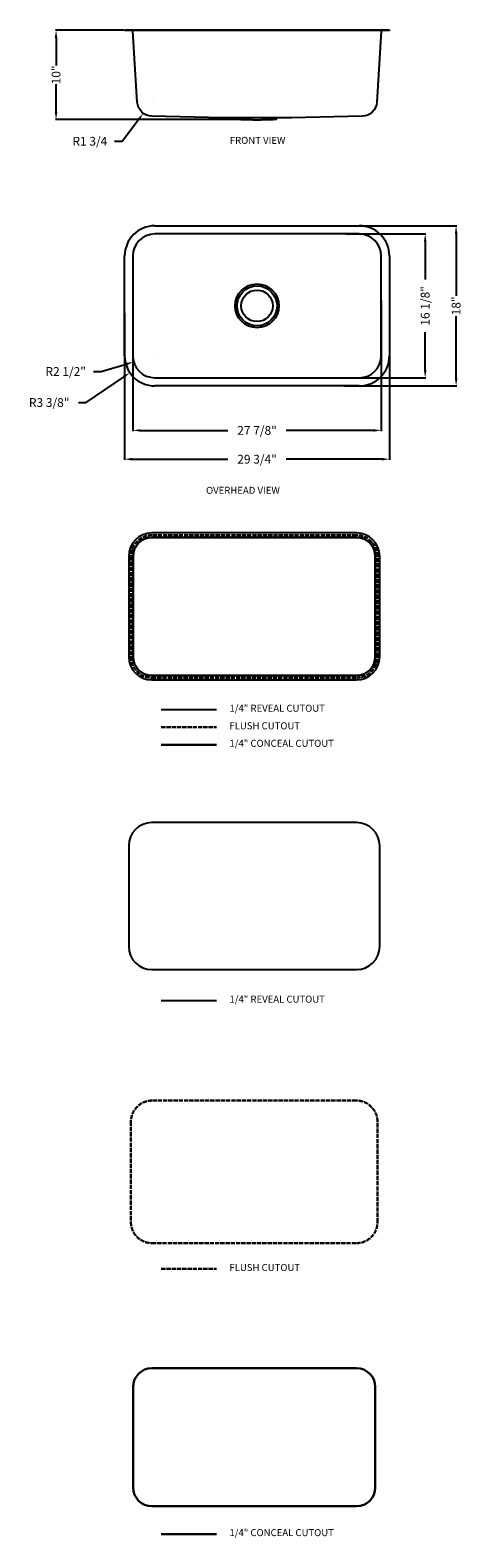
# Model space of a CAD drawing. Extents: x 5330 to 6562, y 6708 to 11009.
import ezdxf

# ---------------------------------------------------------------- set-up
doc = ezdxf.new("R2010")
doc.units = 0
doc.header["$MEASUREMENT"] = 0
doc.linetypes.add('ACAD_ISO02W100', pattern=[15, 12, -3])
doc.layers.get('0').update_dxf_attribs({"linetype": 'CONTINUOUS'})
doc.layers.get('DEFPOINTS').update_dxf_attribs({"linetype": 'CONTINUOUS'})
for name, color, linetype, lineweight in [('文字', 3, 'CONTINUOUS', 30), ('标注', 80, 'CONTINUOUS', 9), ('虚线', 2, 'ACAD_ISO02W100', 30)]:
    doc.layers.add(name, color=color, linetype=linetype, lineweight=lineweight)
doc.dimstyles.get("Standard").update_dxf_attribs({"dimtxt": 0.18, "dimasz": 0.18, "dimexe": 0.18, "dimexo": 0.0625, "dimgap": 0.09, "dimtad": 0, "dimtih": 1, "dimtoh": 1, "dimdec": 4, "dimzin": 0, "dimdsep": 46, "dimtxsty": 'STANDARD', "dimcen": 0.09, "dimadec": 0, "dimazin": 0, "dimtfac": 1, "dimtdec": 4, "dimtofl": 0, "dimtmove": 2, "dimatfit": 3, "dimfxl": 1, "dimtolj": 1, "dimtzin": 0, "dimarcsym": 0})

# ---------------------------------------------------------------- blocks, each defined once
blk = doc.blocks.new('*D87')
at = {"color": 3, "lineweight": -2, "transparency": 16777216}
for p, q in [((5678.6, 10806), (5678.8, 10806)), ((5678.7, 10805.9), (5678.7, 10806)), ((5593.2, 10691.7), (5639.8, 10753.9)), ((5571.2, 10691.7), (5593.2, 10691.7))]:
    blk.add_line(p, q, dxfattribs=at)
at = {"color": 3, "transparency": 16777216}
blk.add_solid([(5636.8, 10756.1), (5642.7, 10751.7), (5652.9, 10771.5)], dxfattribs=at)
at = {"layer": 'DEFPOINTS', "color": 0, "transparency": 16777216}
for p in [(5678.7, 10806), (5652.9, 10771.5)]:
    blk.add_point(p, dxfattribs=at)
at = {"color": 1, "transparency": 16777216, "insert": (5500.6, 10691.7), "char_height": 25, "attachment_point": 5}
blk.add_mtext('\\A1;R1 3/4', dxfattribs=at)
blk = doc.blocks.new('*D89')
at = {"color": 3, "lineweight": -2, "transparency": 16777216}
for p, q in [((5599.8, 10202), (5599.8, 9782.7)), ((6355.4, 10220.1), (6355.4, 9782.7)), ((5621.8, 9784.7), (5894.4, 9784.7)), ((6333.4, 9784.7), (6060.8, 9784.7))]:
    blk.add_line(p, q, dxfattribs=at)
at = {"color": 3, "transparency": 16777216}
for points in [[(5621.8, 9788.4), (5621.8, 9781), (5599.8, 9784.7)], [(6333.4, 9788.4), (6333.4, 9781), (6355.4, 9784.7)]]:
    blk.add_solid(points, dxfattribs=at)
at = {"layer": 'DEFPOINTS', "color": 0, "transparency": 16777216}
for p in [(5599.8, 10204), (6355.4, 10222.1), (5599.8, 9784.7)]:
    blk.add_point(p, dxfattribs=at)
at = {"color": 1, "transparency": 16777216, "insert": (5977.6, 9784.7), "char_height": 25, "attachment_point": 5}
blk.add_mtext('\\A1;29 3/4{\\Ftxt|c134;"}', dxfattribs=at)
blk = doc.blocks.new('*D90')
at = {"color": 3, "lineweight": -2, "transparency": 16777216}
for p, q in [((5623, 10252.5), (5623, 9864.8)), ((6332.2, 10237.4), (6332.2, 9864.8)), ((5645, 9866.8), (5894.4, 9866.8)), ((6310.2, 9866.8), (6060.8, 9866.8))]:
    blk.add_line(p, q, dxfattribs=at)
at = {"color": 3, "transparency": 16777216}
for points in [[(5645, 9870.4), (5645, 9863.1), (5623, 9866.8)], [(6310.2, 9870.4), (6310.2, 9863.1), (6332.2, 9866.8)]]:
    blk.add_solid(points, dxfattribs=at)
at = {"layer": 'DEFPOINTS', "color": 0, "transparency": 16777216}
for p in [(5623, 10254.5), (6332.2, 10239.4), (6332.2, 9866.8)]:
    blk.add_point(p, dxfattribs=at)
at = {"color": 1, "transparency": 16777216, "insert": (5977.6, 9866.8), "char_height": 25, "attachment_point": 5}
blk.add_mtext('\\A1;27 7/8{\\Ftxt|c134;"}', dxfattribs=at)
blk = doc.blocks.new('*D91')
at = {"color": 3, "lineweight": -2, "transparency": 16777216}
for p, q in [((6225.2, 10450.4), (6547.6, 10450.4)), ((6545.6, 10428.4), (6545.6, 10251.1)), ((6545.6, 10015.8), (6545.6, 10193.1)), ((6225.2, 9993.8), (6547.6, 9993.8))]:
    blk.add_line(p, q, dxfattribs=at)
at = {"color": 3, "transparency": 16777216}
for points in [[(6542, 10428.4), (6549.3, 10428.4), (6545.6, 10450.4)], [(6542, 10015.8), (6549.3, 10015.8), (6545.6, 9993.8)]]:
    blk.add_solid(points, dxfattribs=at)
at = {"layer": 'DEFPOINTS', "color": 0, "transparency": 16777216}
for p in [(6223.2, 10450.4), (6223.2, 9993.8), (6545.6, 9993.8)]:
    blk.add_point(p, dxfattribs=at)
at = {"color": 1, "transparency": 16777216, "insert": (6545.6, 10222.1), "char_height": 25, "attachment_point": 5, "rotation": 90}
blk.add_mtext('\\A1;18{\\Ftxt|c134;"}', dxfattribs=at)
blk = doc.blocks.new('*D92')
at = {"color": 3, "lineweight": -2, "transparency": 16777216}
for p, q in [((6231.3, 10427.2), (6459.4, 10427.2)), ((6457.4, 10405.2), (6457.4, 10296.9)), ((6457.4, 10039), (6457.4, 10147.3)), ((6231.3, 10017), (6459.4, 10017))]:
    blk.add_line(p, q, dxfattribs=at)
at = {"color": 3, "transparency": 16777216}
for points in [[(6453.7, 10405.2), (6461.1, 10405.2), (6457.4, 10427.2)], [(6453.7, 10039), (6461.1, 10039), (6457.4, 10017)]]:
    blk.add_solid(points, dxfattribs=at)
at = {"layer": 'DEFPOINTS', "color": 0, "transparency": 16777216}
for p in [(6229.3, 10427.2), (6229.3, 10017), (6457.4, 10017)]:
    blk.add_point(p, dxfattribs=at)
at = {"color": 1, "transparency": 16777216, "insert": (6457.4, 10222.1), "char_height": 25, "attachment_point": 5, "rotation": 90}
blk.add_mtext('\\A1;16 1/8"', dxfattribs=at)
blk = doc.blocks.new('*D94')
at = {"color": 3, "lineweight": -2, "transparency": 16777216}
for p, q in [((5685.7, 10079.8), (5685.9, 10079.8)), ((5685.8, 10079.7), (5685.8, 10079.9)), ((5510.6, 10035), (5532.6, 10035)), ((5532.6, 10035), (5604.4, 10056))]:
    blk.add_line(p, q, dxfattribs=at)
at = {"color": 3, "transparency": 16777216}
blk.add_solid([(5603.4, 10059.5), (5605.4, 10052.5), (5625.5, 10062.2)], dxfattribs=at)
at = {"layer": 'DEFPOINTS', "color": 0, "transparency": 16777216}
for p in [(5685.8, 10079.8), (5625.5, 10062.2)]:
    blk.add_point(p, dxfattribs=at)
at = {"color": 1, "transparency": 16777216, "insert": (5431.6, 10035), "char_height": 25, "attachment_point": 5}
blk.add_mtext('\\A1;R2 1/2"', dxfattribs=at)
blk = doc.blocks.new('*D95')
at = {"color": 3, "lineweight": -2, "transparency": 16777216}
for p, q in [((5685.7, 10079.8), (5685.9, 10079.8)), ((5685.8, 10079.7), (5685.8, 10079.9)), ((5489.7, 9946.3), (5596.5, 10019)), ((5467.7, 9946.3), (5489.7, 9946.3))]:
    blk.add_line(p, q, dxfattribs=at)
at = {"color": 3, "transparency": 16777216}
blk.add_solid([(5594.5, 10022.1), (5598.6, 10016), (5614.7, 10031.4)], dxfattribs=at)
at = {"layer": 'DEFPOINTS', "color": 0, "transparency": 16777216}
for p in [(5685.8, 10079.8), (5614.7, 10031.4)]:
    blk.add_point(p, dxfattribs=at)
at = {"color": 1, "transparency": 16777216, "insert": (5384.5, 9946.3), "char_height": 25, "attachment_point": 5}
blk.add_mtext('\\A1;R3 3/8"', dxfattribs=at)
blk = doc.blocks.new('*D97')
at = {"color": 3, "lineweight": -2, "transparency": 16777216}
for p, q in [((5597.8, 11008.6), (5402.1, 11008.6)), ((5404.1, 10986.6), (5404.1, 10907.9)), ((5404.1, 10775.4), (5404.1, 10854.1)), ((5954, 10753.4), (5402.1, 10753.4))]:
    blk.add_line(p, q, dxfattribs=at)
at = {"color": 3, "transparency": 16777216}
for points in [[(5400.4, 10986.6), (5407.7, 10986.6), (5404.1, 11008.6)], [(5400.4, 10775.4), (5407.7, 10775.4), (5404.1, 10753.4)]]:
    blk.add_solid(points, dxfattribs=at)
at = {"layer": 'DEFPOINTS', "color": 0, "transparency": 16777216}
for p in [(5599.8, 11008.6), (5404.1, 10753.4), (5956, 10753.4)]:
    blk.add_point(p, dxfattribs=at)
at = {"color": 1, "transparency": 16777216, "insert": (5404.1, 10881), "char_height": 25, "attachment_point": 5, "rotation": 90}
blk.add_mtext('\\A1;10"', dxfattribs=at)

msp = doc.modelspace()

# ---------------------------------------------------------------- linework, layer by layer
at = {"color": 7, "linetype": 'Continuous'}
for p, q in [((5599.8133, 11008.6041), (5599.8133, 11007.5741)), ((6355.4133, 11008.6041), (5599.8133, 11008.6041)), ((6355.4133, 11008.6041), (6355.4133, 11007.5741)), ((5922.1746, 10755.2531), (5919.4246, 10758.0413)), ((6035.8027, 10758.0422), (6033.0519, 10755.2531)), ((5685.8133, 10450.4037), (6269.4133, 10450.4037)), ((6269.4133, 10427.2258), (5685.8133, 10427.2258)), ((5599.8133, 10079.8037), (5599.8133, 10364.4037)), ((5622.9911, 10364.4037), (5622.9911, 10079.8037)), ((6332.2354, 10079.8037), (6332.2354, 10364.4037)), ((6355.4133, 10364.4037), (6355.4133, 10079.8037)), ((5685.8133, 10016.9816), (6269.4133, 10016.9816)), ((6269.4133, 9993.8037), (5685.8133, 9993.8037))]:
    msp.add_line(p, q, dxfattribs=at)
msp.add_line((6333.8171, 11007.5741), (5621.4094, 11007.5741))
at = {"ltscale": 5}
for p, q in [((5704.1338, 9070.3336), (5862.0407, 9070.3336)), ((5704.1338, 8240.4204), (5862.0407, 8240.4204))]:
    msp.add_line(p, q, dxfattribs=at)
at = {"color": 7, "linetype": 'Continuous'}
msp.add_lwpolyline([(6355.4133, 11007.5741), (6333.8171, 11007.5741, 0.396432502), (6331.8209, 11005.6962), (6319.4437, 10803.3344, -0.389377297), (6277.575, 10762.9723), (6075.9604, 10758.0425), (5879.389, 10758.041), (5677.6518, 10762.9723, -0.389379561), (5635.7828, 10803.3343), (5623.4056, 11005.6962, 0.396432558), (5621.4094, 11007.5741), (5599.8133, 11007.5741)], format="xyb", dxfattribs=at)
for points in [[(5611.3169, 9507.8819), (5611.3169, 9221.2819, 0.414213562), (5677.6669, 9154.9319), (6261.2669, 9154.9319, 0.414213562), (6327.6169, 9221.2819), (6327.6169, 9507.8819, 0.414213562), (6261.2669, 9574.2319), (5677.6669, 9574.2319, 0.414213562)], [(5611.3169, 8681.681), (5611.3169, 8395.081, 0.414213562), (5677.6669, 8328.731), (6261.2669, 8328.731, 0.414213562), (6327.6169, 8395.081), (6327.6169, 8681.681, 0.414213562), (6261.2669, 8748.031), (5677.6669, 8748.031, 0.414213562)]]:
    msp.add_lwpolyline(points, format="xyb", close=True)
at = {"color": 7}
msp.add_polyline3d([(5922.175, 10755.253, 0), (5922.266, 10755.189, 0), (5922.37, 10755.144, 0), (5922.476, 10755.106, 0), (5922.583, 10755.074, 0), (5922.691, 10755.046, 0), (5922.8, 10755.02, 0), (5922.91, 10754.996, 0), (5923.02, 10754.973, 0), (5923.13, 10754.952, 0), (5923.241, 10754.932, 0), (5923.351, 10754.913, 0), (5923.462, 10754.894, 0), (5923.572, 10754.877, 0), (5923.683, 10754.86, 0), (5923.794, 10754.843, 0), (5923.905, 10754.827, 0), (5924.016, 10754.812, 0), (5924.127, 10754.797, 0), (5924.238, 10754.782, 0), (5924.349, 10754.768, 0), (5924.46, 10754.754, 0), (5924.572, 10754.741, 0), (5924.683, 10754.727, 0), (5924.795, 10754.715, 0), (5924.906, 10754.702, 0), (5925.017, 10754.69, 0), (5925.129, 10754.678, 0), (5925.24, 10754.666, 0), (5925.352, 10754.654, 0), (5925.463, 10754.642, 0), (5925.575, 10754.631, 0), (5925.687, 10754.62, 0), (5925.798, 10754.609, 0), (5925.91, 10754.598, 0), (5926.021, 10754.588, 0), (5926.133, 10754.577, 0), (5926.245, 10754.567, 0), (5926.356, 10754.557, 0), (5926.468, 10754.547, 0), (5926.579, 10754.537, 0), (5926.691, 10754.527, 0), (5926.803, 10754.517, 0), (5926.914, 10754.508, 0), (5927.026, 10754.498, 0), (5927.138, 10754.489, 0), (5927.25, 10754.48, 0), (5927.361, 10754.471, 0), (5927.473, 10754.462, 0), (5927.585, 10754.453, 0), (5927.697, 10754.444, 0), (5927.808, 10754.436, 0), (5927.92, 10754.427, 0), (5928.032, 10754.419, 0), (5928.144, 10754.41, 0), (5928.255, 10754.402, 0), (5928.367, 10754.394, 0), (5928.479, 10754.386, 0), (5928.591, 10754.378, 0), (5928.703, 10754.37, 0), (5928.815, 10754.362, 0), (5928.926, 10754.354, 0), (5929.038, 10754.346, 0), (5929.15, 10754.339, 0), (5929.262, 10754.331, 0), (5929.374, 10754.324, 0), (5929.486, 10754.316, 0), (5929.597, 10754.309, 0), (5929.709, 10754.301, 0), (5929.821, 10754.294, 0), (5929.933, 10754.287, 0), (5930.045, 10754.28, 0), (5930.157, 10754.273, 0), (5930.269, 10754.266, 0), (5930.381, 10754.259, 0), (5930.492, 10754.252, 0), (5930.604, 10754.245, 0), (5930.716, 10754.238, 0), (5930.828, 10754.231, 0), (5930.94, 10754.224, 0), (5931.052, 10754.218, 0), (5931.164, 10754.211, 0), (5931.276, 10754.205, 0), (5931.388, 10754.198, 0), (5931.5, 10754.192, 0), (5931.612, 10754.185, 0), (5931.723, 10754.179, 0), (5931.835, 10754.172, 0), (5931.947, 10754.166, 0), (5932.059, 10754.16, 0), (5932.171, 10754.154, 0), (5932.283, 10754.147, 0), (5932.395, 10754.141, 0), (5932.507, 10754.135, 0), (5932.619, 10754.129, 0), (5932.731, 10754.123, 0), (5932.843, 10754.117, 0), (5932.955, 10754.111, 0), (5933.067, 10754.105, 0), (5933.179, 10754.1, 0), (5933.291, 10754.094, 0), (5933.402, 10754.088, 0), (5933.514, 10754.082, 0), (5933.626, 10754.077, 0), (5933.738, 10754.071, 0), (5933.85, 10754.065, 0), (5933.962, 10754.06, 0), (5934.074, 10754.054, 0), (5934.186, 10754.049, 0), (5934.298, 10754.043, 0), (5934.41, 10754.038, 0), (5934.522, 10754.032, 0), (5934.634, 10754.027, 0), (5934.746, 10754.022, 0), (5934.858, 10754.016, 0), (5934.97, 10754.011, 0), (5935.082, 10754.006, 0), (5935.194, 10754.001, 0), (5935.306, 10753.995, 0), (5935.418, 10753.99, 0), (5935.53, 10753.985, 0), (5935.642, 10753.98, 0), (5935.754, 10753.975, 0), (5935.866, 10753.97, 0), (5935.978, 10753.965, 0), (5936.09, 10753.96, 0), (5936.202, 10753.955, 0), (5936.314, 10753.95, 0), (5936.426, 10753.945, 0), (5936.538, 10753.94, 0), (5936.65, 10753.935, 0), (5936.762, 10753.931, 0), (5936.874, 10753.926, 0), (5936.986, 10753.921, 0), (5937.098, 10753.916, 0), (5937.21, 10753.912, 0), (5937.322, 10753.907, 0), (5937.434, 10753.902, 0), (5937.546, 10753.898, 0), (5937.658, 10753.893, 0), (5937.77, 10753.888, 0), (5937.882, 10753.884, 0), (5937.994, 10753.879, 0), (5938.106, 10753.875, 0), (5938.218, 10753.87, 0), (5938.33, 10753.866, 0), (5938.442, 10753.862, 0), (5938.554, 10753.857, 0), (5938.666, 10753.853, 0), (5938.778, 10753.848, 0), (5938.89, 10753.844, 0), (5939.002, 10753.84, 0), (5939.114, 10753.835, 0), (5939.226, 10753.831, 0), (5939.338, 10753.827, 0), (5939.45, 10753.823, 0), (5939.562, 10753.818, 0), (5939.674, 10753.814, 0), (5939.786, 10753.81, 0), (5939.898, 10753.806, 0), (5940.01, 10753.802, 0), (5940.122, 10753.798, 0), (5940.234, 10753.794, 0), (5940.346, 10753.79, 0), (5940.458, 10753.785, 0), (5940.57, 10753.781, 0), (5940.682, 10753.777, 0), (5940.794, 10753.773, 0), (5940.906, 10753.769, 0), (5941.018, 10753.766, 0), (5941.13, 10753.762, 0), (5941.242, 10753.758, 0), (5941.355, 10753.754, 0), (5941.467, 10753.75, 0), (5941.579, 10753.746, 0), (5941.691, 10753.742, 0), (5941.803, 10753.739, 0), (5941.915, 10753.735, 0), (5942.027, 10753.731, 0), (5942.139, 10753.727, 0), (5942.251, 10753.724, 0), (5942.363, 10753.72, 0), (5942.475, 10753.716, 0), (5942.587, 10753.712, 0), (5942.699, 10753.709, 0), (5942.811, 10753.705, 0), (5942.923, 10753.702, 0), (5943.035, 10753.698, 0), (5943.147, 10753.694, 0), (5943.259, 10753.691, 0), (5943.371, 10753.687, 0), (5943.483, 10753.684, 0), (5943.595, 10753.68, 0), (5943.707, 10753.677, 0), (5943.819, 10753.673, 0), (5943.931, 10753.67, 0), (5944.044, 10753.666, 0), (5944.156, 10753.663, 0), (5944.268, 10753.66, 0), (5944.38, 10753.656, 0), (5944.492, 10753.653, 0), (5944.604, 10753.65, 0), (5944.716, 10753.646, 0), (5944.828, 10753.643, 0), (5944.94, 10753.64, 0), (5945.052, 10753.636, 0), (5945.164, 10753.633, 0), (5945.276, 10753.63, 0), (5945.388, 10753.627, 0), (5945.5, 10753.623, 0), (5945.612, 10753.62, 0), (5945.724, 10753.617, 0), (5945.836, 10753.614, 0), (5945.948, 10753.611, 0), (5946.06, 10753.608, 0), (5946.173, 10753.605, 0), (5946.285, 10753.601, 0), (5946.397, 10753.598, 0), (5946.509, 10753.595, 0), (5946.621, 10753.592, 0), (5946.733, 10753.589, 0), (5946.845, 10753.586, 0), (5946.957, 10753.583, 0), (5947.069, 10753.58, 0), (5947.181, 10753.577, 0), (5947.293, 10753.574, 0), (5947.405, 10753.571, 0), (5947.517, 10753.568, 0), (5947.629, 10753.565, 0), (5947.741, 10753.563, 0), (5947.853, 10753.56, 0), (5947.966, 10753.557, 0), (5948.078, 10753.554, 0), (5948.19, 10753.551, 0), (5948.302, 10753.548, 0), (5948.414, 10753.545, 0), (5948.526, 10753.543, 0), (5948.638, 10753.54, 0), (5948.75, 10753.537, 0), (5948.862, 10753.534, 0), (5948.974, 10753.531, 0), (5949.086, 10753.529, 0), (5949.198, 10753.526, 0), (5949.31, 10753.523, 0), (5949.422, 10753.521, 0), (5949.534, 10753.518, 0), (5949.647, 10753.515, 0), (5949.759, 10753.513, 0), (5949.871, 10753.51, 0), (5949.983, 10753.507, 0), (5950.095, 10753.505, 0), (5950.207, 10753.502, 0), (5950.319, 10753.5, 0), (5950.431, 10753.497, 0), (5950.543, 10753.494, 0), (5950.655, 10753.492, 0), (5950.767, 10753.489, 0), (5950.879, 10753.487, 0), (5950.991, 10753.484, 0), (5951.103, 10753.482, 0), (5951.216, 10753.479, 0), (5951.328, 10753.477, 0), (5951.44, 10753.474, 0), (5951.552, 10753.472, 0), (5951.664, 10753.47, 0), (5951.776, 10753.467, 0), (5951.888, 10753.465, 0), (5952, 10753.462, 0), (5952.112, 10753.46, 0), (5952.224, 10753.458, 0), (5952.336, 10753.455, 0), (5952.448, 10753.453, 0), (5952.56, 10753.451, 0), (5952.673, 10753.448, 0), (5952.785, 10753.446, 0), (5952.897, 10753.444, 0), (5953.009, 10753.441, 0), (5953.121, 10753.439, 0), (5953.233, 10753.437, 0), (5953.345, 10753.435, 0), (5953.457, 10753.432, 0), (5953.569, 10753.43, 0), (5953.681, 10753.428, 0), (5953.793, 10753.426, 0), (5953.905, 10753.424, 0), (5954.017, 10753.422, 0), (5954.13, 10753.419, 0), (5954.242, 10753.417, 0), (5954.354, 10753.415, 0), (5954.466, 10753.413, 0), (5954.578, 10753.411, 0), (5954.69, 10753.409, 0), (5954.802, 10753.407, 0), (5954.914, 10753.405, 0), (5955.026, 10753.403, 0), (5955.138, 10753.401, 0), (5955.25, 10753.399, 0), (5955.362, 10753.397, 0), (5955.475, 10753.395, 0), (5955.587, 10753.393, 0), (5955.699, 10753.391, 0), (5955.811, 10753.389, 0), (5955.923, 10753.387, 0), (5956.035, 10753.385, 0), (5956.147, 10753.383, 0), (5956.259, 10753.381, 0), (5956.371, 10753.379, 0), (5956.483, 10753.377, 0), (5956.595, 10753.375, 0), (5956.707, 10753.373, 0), (5956.82, 10753.371, 0), (5956.932, 10753.369, 0), (5957.044, 10753.368, 0), (5957.156, 10753.366, 0), (5957.268, 10753.364, 0), (5957.38, 10753.362, 0), (5957.492, 10753.36, 0), (5957.604, 10753.359, 0), (5957.716, 10753.357, 0), (5957.828, 10753.355, 0), (5957.94, 10753.353, 0), (5958.052, 10753.352, 0), (5958.165, 10753.35, 0), (5958.277, 10753.348, 0), (5958.389, 10753.346, 0), (5958.501, 10753.345, 0), (5958.613, 10753.343, 0), (5958.725, 10753.341, 0), (5958.837, 10753.34, 0), (5958.949, 10753.338, 0), (5959.061, 10753.336, 0), (5959.173, 10753.335, 0), (5959.285, 10753.333, 0), (5959.398, 10753.331, 0), (5959.51, 10753.33, 0), (5959.622, 10753.328, 0), (5959.734, 10753.327, 0), (5959.846, 10753.325, 0), (5959.958, 10753.324, 0), (5960.07, 10753.322, 0), (5960.182, 10753.32, 0), (5960.294, 10753.319, 0), (5960.406, 10753.317, 0), (5960.518, 10753.316, 0), (5960.631, 10753.314, 0), (5960.743, 10753.313, 0), (5960.855, 10753.311, 0), (5960.967, 10753.31, 0), (5961.079, 10753.309, 0), (5961.191, 10753.307, 0), (5961.303, 10753.306, 0), (5961.415, 10753.304, 0), (5961.527, 10753.303, 0), (5961.639, 10753.301, 0), (5961.751, 10753.3, 0), (5961.864, 10753.299, 0), (5961.976, 10753.297, 0), (5962.088, 10753.296, 0), (5962.2, 10753.295, 0), (5962.312, 10753.293, 0), (5962.424, 10753.292, 0), (5962.536, 10753.291, 0), (5962.648, 10753.289, 0), (5962.76, 10753.288, 0), (5962.872, 10753.287, 0), (5962.984, 10753.285, 0), (5963.097, 10753.284, 0), (5963.209, 10753.283, 0), (5963.321, 10753.282, 0), (5963.433, 10753.281, 0), (5963.545, 10753.279, 0), (5963.657, 10753.278, 0), (5963.769, 10753.277, 0), (5963.881, 10753.276, 0), (5963.993, 10753.275, 0), (5964.105, 10753.273, 0), (5964.217, 10753.272, 0), (5964.33, 10753.271, 0), (5964.442, 10753.27, 0), (5964.554, 10753.269, 0), (5964.666, 10753.268, 0), (5964.778, 10753.267, 0), (5964.89, 10753.265, 0), (5965.002, 10753.264, 0), (5965.114, 10753.263, 0), (5965.226, 10753.262, 0), (5965.338, 10753.261, 0), (5965.451, 10753.26, 0), (5965.563, 10753.259, 0), (5965.675, 10753.258, 0), (5965.787, 10753.257, 0), (5965.899, 10753.256, 0), (5966.011, 10753.255, 0), (5966.123, 10753.254, 0), (5966.235, 10753.253, 0), (5966.347, 10753.252, 0), (5966.459, 10753.251, 0), (5966.571, 10753.25, 0), (5966.684, 10753.249, 0), (5966.796, 10753.248, 0), (5966.908, 10753.247, 0), (5967.02, 10753.246, 0), (5967.132, 10753.246, 0), (5967.244, 10753.245, 0), (5967.356, 10753.244, 0), (5967.468, 10753.243, 0), (5967.58, 10753.242, 0), (5967.692, 10753.241, 0), (5967.805, 10753.24, 0), (5967.917, 10753.24, 0), (5968.029, 10753.239, 0), (5968.141, 10753.238, 0), (5968.253, 10753.237, 0), (5968.365, 10753.236, 0), (5968.477, 10753.236, 0), (5968.589, 10753.235, 0), (5968.701, 10753.234, 0), (5968.813, 10753.233, 0), (5968.926, 10753.233, 0), (5969.038, 10753.232, 0), (5969.15, 10753.231, 0), (5969.262, 10753.23, 0), (5969.374, 10753.23, 0), (5969.486, 10753.229, 0), (5969.598, 10753.228, 0), (5969.71, 10753.228, 0), (5969.822, 10753.227, 0), (5969.934, 10753.226, 0), (5970.047, 10753.226, 0), (5970.159, 10753.225, 0), (5970.271, 10753.224, 0), (5970.383, 10753.224, 0), (5970.495, 10753.223, 0), (5970.607, 10753.223, 0), (5970.719, 10753.222, 0), (5970.831, 10753.221, 0), (5970.943, 10753.221, 0), (5971.055, 10753.22, 0), (5971.168, 10753.22, 0), (5971.28, 10753.219, 0), (5971.392, 10753.219, 0), (5971.504, 10753.218, 0), (5971.616, 10753.218, 0), (5971.728, 10753.217, 0), (5971.84, 10753.217, 0), (5971.952, 10753.216, 0), (5972.064, 10753.216, 0), (5972.176, 10753.215, 0), (5972.289, 10753.215, 0), (5972.401, 10753.214, 0), (5972.513, 10753.214, 0), (5972.625, 10753.213, 0), (5972.737, 10753.213, 0), (5972.849, 10753.213, 0), (5972.961, 10753.212, 0), (5973.073, 10753.212, 0), (5973.185, 10753.211, 0), (5973.297, 10753.211, 0), (5973.41, 10753.211, 0), (5973.522, 10753.21, 0), (5973.634, 10753.21, 0), (5973.746, 10753.21, 0), (5973.858, 10753.209, 0), (5973.97, 10753.209, 0), (5974.082, 10753.209, 0), (5974.194, 10753.208, 0), (5974.306, 10753.208, 0), (5974.418, 10753.208, 0), (5974.531, 10753.208, 0), (5974.643, 10753.207, 0), (5974.755, 10753.207, 0), (5974.867, 10753.207, 0), (5974.979, 10753.207, 0), (5975.091, 10753.206, 0), (5975.203, 10753.206, 0), (5975.315, 10753.206, 0), (5975.427, 10753.206, 0), (5975.539, 10753.206, 0), (5975.652, 10753.206, 0), (5975.764, 10753.205, 0), (5975.876, 10753.205, 0), (5975.988, 10753.205, 0), (5976.1, 10753.205, 0), (5976.212, 10753.205, 0), (5976.324, 10753.205, 0), (5976.436, 10753.205, 0), (5976.548, 10753.204, 0), (5976.66, 10753.204, 0), (5976.773, 10753.204, 0), (5976.885, 10753.204, 0), (5976.997, 10753.204, 0), (5977.109, 10753.204, 0), (5977.221, 10753.204, 0), (5977.333, 10753.204, 0), (5977.445, 10753.204, 0), (5977.557, 10753.204, 0), (5977.669, 10753.204, 0), (5977.781, 10753.204, 0), (5977.894, 10753.204, 0), (5978.006, 10753.204, 0), (5978.118, 10753.204, 0), (5978.23, 10753.204, 0), (5978.342, 10753.204, 0), (5978.454, 10753.204, 0), (5978.566, 10753.204, 0), (5978.678, 10753.204, 0), (5978.79, 10753.205, 0), (5978.902, 10753.205, 0), (5979.015, 10753.205, 0), (5979.127, 10753.205, 0), (5979.239, 10753.205, 0), (5979.351, 10753.205, 0), (5979.463, 10753.205, 0), (5979.575, 10753.206, 0), (5979.687, 10753.206, 0), (5979.799, 10753.206, 0), (5979.911, 10753.206, 0), (5980.023, 10753.206, 0), (5980.136, 10753.206, 0), (5980.248, 10753.207, 0), (5980.36, 10753.207, 0), (5980.472, 10753.207, 0), (5980.584, 10753.207, 0), (5980.696, 10753.208, 0), (5980.808, 10753.208, 0), (5980.92, 10753.208, 0), (5981.032, 10753.208, 0), (5981.144, 10753.209, 0), (5981.257, 10753.209, 0), (5981.369, 10753.209, 0), (5981.481, 10753.21, 0), (5981.593, 10753.21, 0), (5981.705, 10753.21, 0), (5981.817, 10753.211, 0), (5981.929, 10753.211, 0), (5982.041, 10753.211, 0), (5982.153, 10753.212, 0), (5982.265, 10753.212, 0), (5982.378, 10753.213, 0), (5982.49, 10753.213, 0), (5982.602, 10753.213, 0), (5982.714, 10753.214, 0), (5982.826, 10753.214, 0), (5982.938, 10753.215, 0), (5983.05, 10753.215, 0), (5983.162, 10753.216, 0), (5983.274, 10753.216, 0), (5983.386, 10753.217, 0), (5983.499, 10753.217, 0), (5983.611, 10753.218, 0), (5983.723, 10753.218, 0), (5983.835, 10753.219, 0), (5983.947, 10753.219, 0), (5984.059, 10753.22, 0), (5984.171, 10753.22, 0), (5984.283, 10753.221, 0), (5984.395, 10753.221, 0), (5984.507, 10753.222, 0), (5984.62, 10753.223, 0), (5984.732, 10753.223, 0), (5984.844, 10753.224, 0), (5984.956, 10753.224, 0), (5985.068, 10753.225, 0), (5985.18, 10753.226, 0), (5985.292, 10753.226, 0), (5985.404, 10753.227, 0), (5985.516, 10753.228, 0), (5985.628, 10753.228, 0), (5985.741, 10753.229, 0), (5985.853, 10753.23, 0), (5985.965, 10753.23, 0), (5986.077, 10753.231, 0), (5986.189, 10753.232, 0), (5986.301, 10753.233, 0), (5986.413, 10753.233, 0), (5986.525, 10753.234, 0), (5986.637, 10753.235, 0), (5986.749, 10753.236, 0), (5986.862, 10753.236, 0), (5986.974, 10753.237, 0), (5987.086, 10753.238, 0), (5987.198, 10753.239, 0), (5987.31, 10753.24, 0), (5987.422, 10753.24, 0), (5987.534, 10753.241, 0), (5987.646, 10753.242, 0), (5987.758, 10753.243, 0), (5987.87, 10753.244, 0), (5987.982, 10753.245, 0), (5988.095, 10753.246, 0), (5988.207, 10753.246, 0), (5988.319, 10753.247, 0), (5988.431, 10753.248, 0), (5988.543, 10753.249, 0), (5988.655, 10753.25, 0), (5988.767, 10753.251, 0), (5988.879, 10753.252, 0), (5988.991, 10753.253, 0), (5989.103, 10753.254, 0), (5989.216, 10753.255, 0), (5989.328, 10753.256, 0), (5989.44, 10753.257, 0), (5989.552, 10753.258, 0), (5989.664, 10753.259, 0), (5989.776, 10753.26, 0), (5989.888, 10753.261, 0), (5990, 10753.262, 0), (5990.112, 10753.263, 0), (5990.224, 10753.264, 0), (5990.336, 10753.265, 0), (5990.449, 10753.267, 0), (5990.561, 10753.268, 0), (5990.673, 10753.269, 0), (5990.785, 10753.27, 0), (5990.897, 10753.271, 0), (5991.009, 10753.272, 0), (5991.121, 10753.273, 0), (5991.233, 10753.275, 0), (5991.345, 10753.276, 0), (5991.457, 10753.277, 0), (5991.57, 10753.278, 0), (5991.682, 10753.279, 0), (5991.794, 10753.281, 0), (5991.906, 10753.282, 0), (5992.018, 10753.283, 0), (5992.13, 10753.284, 0), (5992.242, 10753.285, 0), (5992.354, 10753.287, 0), (5992.466, 10753.288, 0), (5992.578, 10753.289, 0), (5992.69, 10753.291, 0), (5992.803, 10753.292, 0), (5992.915, 10753.293, 0), (5993.027, 10753.295, 0), (5993.139, 10753.296, 0), (5993.251, 10753.297, 0), (5993.363, 10753.299, 0), (5993.475, 10753.3, 0), (5993.587, 10753.301, 0), (5993.699, 10753.303, 0), (5993.811, 10753.304, 0), (5993.923, 10753.306, 0), (5994.036, 10753.307, 0), (5994.148, 10753.309, 0), (5994.26, 10753.31, 0), (5994.372, 10753.311, 0), (5994.484, 10753.313, 0), (5994.596, 10753.314, 0), (5994.708, 10753.316, 0), (5994.82, 10753.317, 0), (5994.932, 10753.319, 0), (5995.044, 10753.32, 0), (5995.156, 10753.322, 0), (5995.269, 10753.324, 0), (5995.381, 10753.325, 0), (5995.493, 10753.327, 0), (5995.605, 10753.328, 0), (5995.717, 10753.33, 0), (5995.829, 10753.331, 0), (5995.941, 10753.333, 0), (5996.053, 10753.335, 0), (5996.165, 10753.336, 0), (5996.277, 10753.338, 0), (5996.389, 10753.34, 0), (5996.502, 10753.341, 0), (5996.614, 10753.343, 0), (5996.726, 10753.345, 0), (5996.838, 10753.346, 0), (5996.95, 10753.348, 0), (5997.062, 10753.35, 0), (5997.174, 10753.352, 0), (5997.286, 10753.353, 0), (5997.398, 10753.355, 0), (5997.51, 10753.357, 0), (5997.622, 10753.359, 0), (5997.735, 10753.36, 0), (5997.847, 10753.362, 0), (5997.959, 10753.364, 0), (5998.071, 10753.366, 0), (5998.183, 10753.368, 0), (5998.295, 10753.369, 0), (5998.407, 10753.371, 0), (5998.519, 10753.373, 0), (5998.631, 10753.375, 0), (5998.743, 10753.377, 0), (5998.855, 10753.379, 0), (5998.967, 10753.381, 0), (5999.08, 10753.383, 0), (5999.192, 10753.385, 0), (5999.304, 10753.387, 0), (5999.416, 10753.389, 0), (5999.528, 10753.391, 0), (5999.64, 10753.393, 0), (5999.752, 10753.395, 0), (5999.864, 10753.397, 0), (5999.976, 10753.399, 0), (6000.088, 10753.401, 0), (6000.2, 10753.403, 0), (6000.312, 10753.405, 0), (6000.425, 10753.407, 0), (6000.537, 10753.409, 0), (6000.649, 10753.411, 0), (6000.761, 10753.413, 0), (6000.873, 10753.415, 0), (6000.985, 10753.417, 0), (6001.097, 10753.419, 0), (6001.209, 10753.422, 0), (6001.321, 10753.424, 0), (6001.433, 10753.426, 0), (6001.545, 10753.428, 0), (6001.657, 10753.43, 0), (6001.769, 10753.432, 0), (6001.882, 10753.435, 0), (6001.994, 10753.437, 0), (6002.106, 10753.439, 0), (6002.218, 10753.441, 0), (6002.33, 10753.444, 0), (6002.442, 10753.446, 0), (6002.554, 10753.448, 0), (6002.666, 10753.451, 0), (6002.778, 10753.453, 0), (6002.89, 10753.455, 0), (6003.002, 10753.458, 0), (6003.114, 10753.46, 0), (6003.226, 10753.462, 0), (6003.339, 10753.465, 0), (6003.451, 10753.467, 0), (6003.563, 10753.47, 0), (6003.675, 10753.472, 0), (6003.787, 10753.474, 0), (6003.899, 10753.477, 0), (6004.011, 10753.479, 0), (6004.123, 10753.482, 0), (6004.235, 10753.484, 0), (6004.347, 10753.487, 0), (6004.459, 10753.489, 0), (6004.571, 10753.492, 0), (6004.683, 10753.494, 0), (6004.796, 10753.497, 0), (6004.908, 10753.5, 0), (6005.02, 10753.502, 0), (6005.132, 10753.505, 0), (6005.244, 10753.507, 0), (6005.356, 10753.51, 0), (6005.468, 10753.513, 0), (6005.58, 10753.515, 0), (6005.692, 10753.518, 0), (6005.804, 10753.521, 0), (6005.916, 10753.523, 0), (6006.028, 10753.526, 0), (6006.14, 10753.529, 0), (6006.252, 10753.531, 0), (6006.364, 10753.534, 0), (6006.477, 10753.537, 0), (6006.589, 10753.54, 0), (6006.701, 10753.543, 0), (6006.813, 10753.545, 0), (6006.925, 10753.548, 0), (6007.037, 10753.551, 0), (6007.149, 10753.554, 0), (6007.261, 10753.557, 0), (6007.373, 10753.56, 0), (6007.485, 10753.563, 0), (6007.597, 10753.565, 0), (6007.709, 10753.568, 0), (6007.821, 10753.571, 0), (6007.933, 10753.574, 0), (6008.045, 10753.577, 0), (6008.158, 10753.58, 0), (6008.27, 10753.583, 0), (6008.382, 10753.586, 0), (6008.494, 10753.589, 0), (6008.606, 10753.592, 0), (6008.718, 10753.595, 0), (6008.83, 10753.598, 0), (6008.942, 10753.601, 0), (6009.054, 10753.605, 0), (6009.166, 10753.608, 0), (6009.278, 10753.611, 0), (6009.39, 10753.614, 0), (6009.502, 10753.617, 0), (6009.614, 10753.62, 0), (6009.726, 10753.623, 0), (6009.838, 10753.627, 0), (6009.95, 10753.63, 0), (6010.063, 10753.633, 0), (6010.175, 10753.636, 0), (6010.287, 10753.64, 0), (6010.399, 10753.643, 0), (6010.511, 10753.646, 0), (6010.623, 10753.65, 0), (6010.735, 10753.653, 0), (6010.847, 10753.656, 0), (6010.959, 10753.66, 0), (6011.071, 10753.663, 0), (6011.183, 10753.666, 0), (6011.295, 10753.67, 0), (6011.407, 10753.673, 0), (6011.519, 10753.677, 0), (6011.631, 10753.68, 0), (6011.743, 10753.684, 0), (6011.855, 10753.687, 0), (6011.967, 10753.691, 0), (6012.079, 10753.694, 0), (6012.191, 10753.698, 0), (6012.303, 10753.702, 0), (6012.416, 10753.705, 0), (6012.528, 10753.709, 0), (6012.64, 10753.712, 0), (6012.752, 10753.716, 0), (6012.864, 10753.72, 0), (6012.976, 10753.724, 0), (6013.088, 10753.727, 0), (6013.2, 10753.731, 0), (6013.312, 10753.735, 0), (6013.424, 10753.739, 0), (6013.536, 10753.742, 0), (6013.648, 10753.746, 0), (6013.76, 10753.75, 0), (6013.872, 10753.754, 0), (6013.984, 10753.758, 0), (6014.096, 10753.762, 0), (6014.208, 10753.766, 0), (6014.32, 10753.77, 0), (6014.432, 10753.773, 0), (6014.544, 10753.777, 0), (6014.656, 10753.781, 0), (6014.768, 10753.785, 0), (6014.88, 10753.79, 0), (6014.992, 10753.794, 0), (6015.104, 10753.798, 0), (6015.216, 10753.802, 0), (6015.328, 10753.806, 0), (6015.44, 10753.81, 0), (6015.552, 10753.814, 0), (6015.664, 10753.818, 0), (6015.776, 10753.823, 0), (6015.889, 10753.827, 0), (6016.001, 10753.831, 0), (6016.113, 10753.835, 0), (6016.225, 10753.84, 0), (6016.337, 10753.844, 0), (6016.449, 10753.848, 0), (6016.561, 10753.853, 0), (6016.673, 10753.857, 0), (6016.785, 10753.862, 0), (6016.897, 10753.866, 0), (6017.009, 10753.87, 0), (6017.121, 10753.875, 0), (6017.233, 10753.879, 0), (6017.345, 10753.884, 0), (6017.457, 10753.888, 0), (6017.569, 10753.893, 0), (6017.681, 10753.898, 0), (6017.793, 10753.902, 0), (6017.905, 10753.907, 0), (6018.017, 10753.912, 0), (6018.129, 10753.916, 0), (6018.241, 10753.921, 0), (6018.353, 10753.926, 0), (6018.465, 10753.931, 0), (6018.577, 10753.935, 0), (6018.689, 10753.94, 0), (6018.801, 10753.945, 0), (6018.913, 10753.95, 0), (6019.025, 10753.955, 0), (6019.137, 10753.96, 0), (6019.249, 10753.965, 0), (6019.361, 10753.97, 0), (6019.473, 10753.975, 0), (6019.585, 10753.98, 0), (6019.697, 10753.985, 0), (6019.809, 10753.99, 0), (6019.921, 10753.995, 0), (6020.033, 10754.001, 0), (6020.145, 10754.006, 0), (6020.257, 10754.011, 0), (6020.369, 10754.016, 0), (6020.48, 10754.022, 0), (6020.592, 10754.027, 0), (6020.704, 10754.032, 0), (6020.816, 10754.038, 0), (6020.928, 10754.043, 0), (6021.04, 10754.049, 0), (6021.152, 10754.054, 0), (6021.264, 10754.06, 0), (6021.376, 10754.065, 0), (6021.488, 10754.071, 0), (6021.6, 10754.077, 0), (6021.712, 10754.082, 0), (6021.824, 10754.088, 0), (6021.936, 10754.094, 0), (6022.048, 10754.1, 0), (6022.16, 10754.105, 0), (6022.272, 10754.111, 0), (6022.384, 10754.117, 0), (6022.496, 10754.123, 0), (6022.608, 10754.129, 0), (6022.72, 10754.135, 0), (6022.832, 10754.141, 0), (6022.943, 10754.147, 0), (6023.055, 10754.154, 0), (6023.167, 10754.16, 0), (6023.279, 10754.166, 0), (6023.391, 10754.172, 0), (6023.503, 10754.179, 0), (6023.615, 10754.185, 0), (6023.727, 10754.192, 0), (6023.839, 10754.198, 0), (6023.951, 10754.205, 0), (6024.063, 10754.211, 0), (6024.175, 10754.218, 0), (6024.286, 10754.224, 0), (6024.398, 10754.231, 0), (6024.51, 10754.238, 0), (6024.622, 10754.245, 0), (6024.734, 10754.252, 0), (6024.846, 10754.258, 0), (6024.958, 10754.265, 0), (6025.07, 10754.273, 0), (6025.182, 10754.28, 0), (6025.293, 10754.287, 0), (6025.405, 10754.294, 0), (6025.517, 10754.301, 0), (6025.629, 10754.309, 0), (6025.741, 10754.316, 0), (6025.853, 10754.324, 0), (6025.965, 10754.331, 0), (6026.076, 10754.339, 0), (6026.188, 10754.346, 0), (6026.3, 10754.354, 0), (6026.412, 10754.362, 0), (6026.524, 10754.37, 0), (6026.636, 10754.378, 0), (6026.747, 10754.386, 0), (6026.859, 10754.394, 0), (6026.971, 10754.402, 0), (6027.083, 10754.41, 0), (6027.195, 10754.419, 0), (6027.306, 10754.427, 0), (6027.418, 10754.436, 0), (6027.53, 10754.444, 0), (6027.642, 10754.453, 0), (6027.753, 10754.462, 0), (6027.865, 10754.471, 0), (6027.977, 10754.48, 0), (6028.089, 10754.489, 0), (6028.2, 10754.498, 0), (6028.312, 10754.508, 0), (6028.424, 10754.517, 0), (6028.535, 10754.527, 0), (6028.647, 10754.537, 0), (6028.759, 10754.547, 0), (6028.87, 10754.557, 0), (6028.982, 10754.567, 0), (6029.094, 10754.577, 0), (6029.205, 10754.588, 0), (6029.317, 10754.598, 0), (6029.428, 10754.609, 0), (6029.54, 10754.62, 0), (6029.652, 10754.631, 0), (6029.763, 10754.642, 0), (6029.875, 10754.654, 0), (6029.986, 10754.666, 0), (6030.098, 10754.678, 0), (6030.209, 10754.69, 0), (6030.321, 10754.702, 0), (6030.432, 10754.715, 0), (6030.543, 10754.727, 0), (6030.655, 10754.741, 0), (6030.766, 10754.754, 0), (6030.877, 10754.768, 0), (6030.989, 10754.782, 0), (6031.1, 10754.797, 0), (6031.211, 10754.812, 0), (6031.322, 10754.827, 0), (6031.433, 10754.843, 0), (6031.544, 10754.86, 0), (6031.654, 10754.877, 0), (6031.765, 10754.894, 0), (6031.876, 10754.913, 0), (6031.986, 10754.932, 0), (6032.096, 10754.952, 0), (6032.206, 10754.973, 0), (6032.317, 10754.996, 0), (6032.426, 10755.02, 0), (6032.535, 10755.046, 0), (6032.643, 10755.074, 0), (6032.75, 10755.106, 0), (6032.856, 10755.144, 0), (6032.96, 10755.189, 0), (6033.052, 10755.253, 0)], dxfattribs=at)
for centre, radius in [((5977.6133, 10222.1705), 62.5), ((5977.6133, 10222.1705), 57), ((5977.4781, 10222.2025), 45)]:
    msp.add_circle(centre, radius)
at = {"color": 7, "linetype": 'Continuous'}
for centre, radius, start, end in [((5685.8133, 10364.4037), 86, 90, 180), ((5685.8133, 10364.4037), 62.8221, 90, 180), ((6269.4133, 10364.4037), 86, 0, 90), ((6269.4133, 10364.4037), 62.8221, 0, 90), ((5685.8133, 10079.8037), 86, 180, 270), ((5685.8133, 10079.8037), 62.8221, 180, 270), ((6269.4133, 10079.8037), 86, 270, 0), ((6269.4133, 10079.8037), 62.8221, 270, 0)]:
    msp.add_arc(centre, radius, start, end, dxfattribs=at)
at = {"layer": '文字'}
for p, q in [((5704.1338, 8970.3336), (5862.0407, 8970.3336)), ((5704.1338, 6718.6727), (5862.0407, 6718.6727))]:
    msp.add_line(p, q, dxfattribs=at)
for points in [[(5677.6669, 9561.5319, 0.414213562), (5624.0169, 9507.8819), (5624.0169, 9221.2819, 0.414213562), (5677.6669, 9167.6319), (6261.2669, 9167.6319, 0.414213562), (6314.9169, 9221.2819), (6314.9169, 9507.8819, 0.414213562), (6261.2669, 9561.5319)], [(5677.6669, 7191.7296, 0.414213562), (5624.0169, 7138.0796), (5624.0169, 6851.4796, 0.414213562), (5677.6669, 6797.8296), (6261.2669, 6797.8296, 0.414213562), (6314.9169, 6851.4796), (6314.9169, 7138.0796, 0.414213562), (6261.2669, 7191.7296)]]:
    msp.add_lwpolyline(points, format="xyb", close=True, dxfattribs=at)
at = {"layer": '虚线'}
for p, q in [((5704.1338, 9020.3336), (5862.0407, 9020.3336)), ((5704.1338, 7474.9292), (5862.0407, 7474.9292))]:
    msp.add_line(p, q, dxfattribs=at)
for points in [[(5677.6669, 9567.8819, 0.414213562), (5617.6669, 9507.8819), (5617.6669, 9221.2819, 0.414213562), (5677.6669, 9161.2819), (6261.2669, 9161.2819, 0.414213562), (6321.2669, 9221.2819), (6321.2669, 9507.8819, 0.414213562), (6261.2669, 9567.8819)], [(5677.6669, 7954.9553, 0.414213562), (5617.6669, 7894.9553), (5617.6669, 7608.3553, 0.414213562), (5677.6669, 7548.3553), (6261.2669, 7548.3553, 0.414213562), (6321.2669, 7608.3553), (6321.2669, 7894.9553, 0.414213562), (6261.2669, 7954.9553)]]:
    msp.add_lwpolyline(points, format="xyb", close=True, dxfattribs=at)

# ---------------------------------------------------------------- texts
at = {"layer": '标注', "ltscale": 5, "char_height": 20, "width": 384.950772, "attachment_point": 1}
for s, insert in [('{\\fArial|b0|i0|c0|p32;FRONT VIEW }', (5899.9672, 10704.2548)), ('{\\fArial|b0|i0|c0|p32;OVERHEAD VIEW}', (5832.1131, 9705.9262)), ('1/4" {\\fArial|b0|i0|c0|p32;REVEAL CUTOUT}', (5898.8352, 9084.257)), ('{\\fArial|b0|i0|c0|p32;FLUSH CUTOUT}', (5898.8352, 9034.257)), ('{\\fSimSun|b0|i0|c134|p2;1/4" \\fTahoma|b0|i0|c163|p34;C\\fTahoma|b0|i0|c0|p34;ONCEAL\\fArial|b0|i0|c0|p32; CUTOUT}', (5898.8352, 8984.257)), ('1/4" {\\fArial|b0|i0|c0|p32;REVEAL CUTOUT}', (5898.8352, 8254.3438)), ('{\\fArial|b0|i0|c0|p32;FLUSH CUTOUT}', (5898.8352, 7488.8526)), ('{\\fSimSun|b0|i0|c134|p2;1/4" \\fTahoma|b0|i0|c163|p34;C\\fTahoma|b0|i0|c0|p34;ONCEAL\\fArial|b0|i0|c0|p32; CUTOUT}', (5898.8352, 6732.5961))]:
    msp.add_mtext(s, dxfattribs=dict(at, insert=insert))

# ---------------------------------------------------------------- dimensions: what is measured, and where the dimension line sits
for base, p1, p2, override, picture, middle in [((5404.0523, 10753.3603), (5599.8133, 11008.6041), (5956.025, 10753.3603), {"dimtxt": 25, "dimasz": 22, "dimexe": 2, "dimexo": 2, "dimgap": 4, "dimtih": 0, "dimdec": 3, "dimlfac": 0.03937, "dimlunit": 5, "dimpost": '"', "dimclrd": 3, "dimclre": 3, "dimclrt": 1, "dimtdec": 3, "dimtmove": 0, "dimfxl": 8, "dimfrac": 2}, '*D97', (5404.0523, 10880.9822)), ((6457.4134, 10016.9816), (6229.2501, 10427.2258), (6229.2501, 10016.9816), {"dimtxt": 25, "dimasz": 22, "dimexe": 2, "dimexo": 2, "dimgap": 4, "dimtih": 0, "dimdec": 3, "dimlfac": 0.03937, "dimlunit": 5, "dimpost": '"', "dimclrd": 3, "dimclre": 3, "dimclrt": 1, "dimtdec": 3, "dimtmove": 0, "dimfrac": 2}, '*D92', (6457.4134, 10222.1037))]:
    dim = msp.add_linear_dim(base=base, p1=p1, p2=p2, angle=90, dimstyle='STANDARD', override=override)
    dim.commit()
    dim.dimension.update_dxf_attribs({"geometry": picture, "text_midpoint": middle})
for center, mpoint, override, picture, middle in [((5678.7026, 10805.9594), (5652.9488, 10771.5248), {"dimtxt": 25, "dimasz": 22, "dimexe": 2, "dimexo": 2, "dimgap": 4, "dimtih": 0, "dimdec": 3, "dimlfac": 0.03937, "dimlunit": 5, "dimclrd": 3, "dimclre": 3, "dimclrt": 1, "dimtdec": 3, "dimtmove": 0, "dimfrac": 2}, '*D87', (5500.5632, 10691.6764)), ((5685.8133, 10079.8037), (5614.7111, 10031.4252), {"dimtxt": 25, "dimasz": 22, "dimexe": 2, "dimexo": 2, "dimgap": 4, "dimtih": 0, "dimdec": 3, "dimlfac": 0.03937, "dimlunit": 5, "dimpost": '"', "dimclrd": 3, "dimclre": 3, "dimclrt": 1, "dimtdec": 3, "dimtmove": 0, "dimfrac": 2}, '*D95', (5384.5052, 9946.3475)), ((5685.8133, 10079.8037), (5625.5206, 10062.1567), {"dimtxt": 25, "dimasz": 22, "dimexe": 2, "dimexo": 2, "dimgap": 4, "dimtih": 0, "dimdec": 3, "dimlfac": 0.03937, "dimlunit": 5, "dimpost": '"', "dimclrd": 3, "dimclre": 3, "dimclrt": 1, "dimtdec": 3, "dimtmove": 0, "dimfrac": 2}, '*D94', (5431.5894, 10034.9566))]:
    dim = msp.add_radius_dim(center=center, mpoint=mpoint, dimstyle='STANDARD', override=override)
    dim.commit()
    dim.dimension.update_dxf_attribs({"geometry": picture, "text_midpoint": middle, "dimtype": 164})
dim = msp.add_linear_dim(base=(6545.6327, 9993.8037), p1=(6223.1895, 10450.4037), p2=(6223.1895, 9993.8037), angle=90, text='<>{\\Ftxt|c134;"}', dimstyle='STANDARD', override={"dimtxt": 25, "dimasz": 22, "dimexe": 2, "dimexo": 2, "dimgap": 4, "dimtih": 0, "dimdec": 3, "dimlfac": 0.03937, "dimlunit": 5, "dimclrd": 3, "dimclre": 3, "dimclrt": 1, "dimtdec": 3, "dimtmove": 0, "dimfrac": 2})
dim.commit()
dim.dimension.update_dxf_attribs({"geometry": '*D91', "text_midpoint": (6545.6327, 10222.1037)})
for base, p1, p2, picture, middle in [((6332.2354, 9866.755), (5622.9911, 10254.5355), (6332.2354, 10239.3658), '*D90', (5977.6133, 9866.755)), ((5599.8133, 9784.7128), (6355.4133, 10222.1037), (5599.8133, 10204.049), '*D89', (5977.6133, 9784.7128))]:
    dim = msp.add_linear_dim(base=base, p1=p1, p2=p2, text='<>{\\Ftxt|c134;"}', dimstyle='STANDARD', override={"dimtxt": 25, "dimasz": 22, "dimexe": 2, "dimexo": 2, "dimgap": 4, "dimtih": 0, "dimdec": 3, "dimlfac": 0.03937, "dimlunit": 5, "dimclrd": 3, "dimclre": 3, "dimclrt": 1, "dimtdec": 3, "dimtmove": 0, "dimfrac": 2})
    dim.commit()
    dim.dimension.update_dxf_attribs({"geometry": picture, "text_midpoint": middle})

doc.saveas('drawing.dxf')
